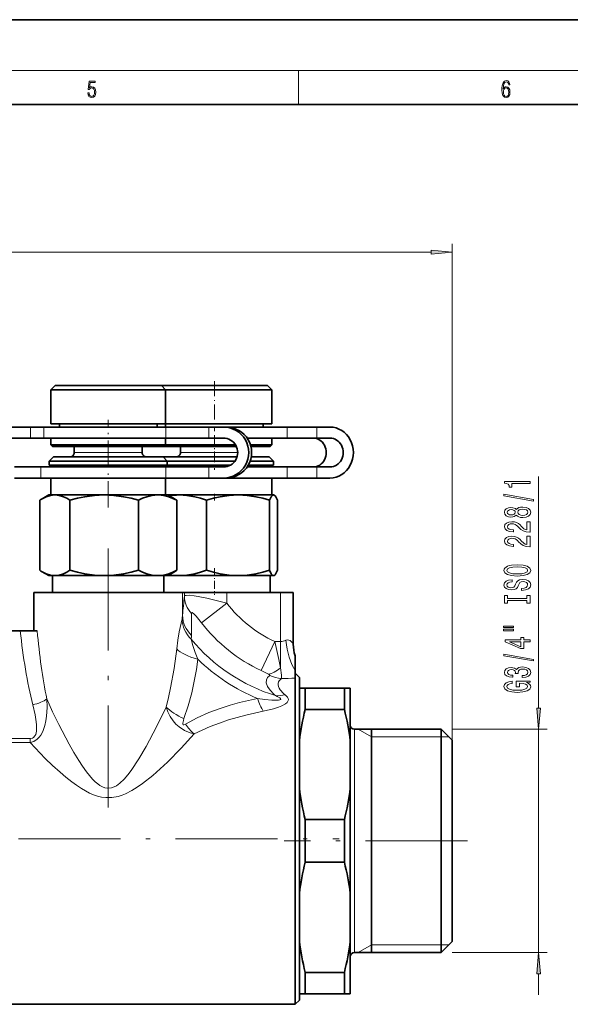
# Model space of a CAD drawing. Extents: x 0 to 420, y 0 to 297.
# Drawn here: x 231 to 296, y 181 to 297 of the extents above; entities that cross this region are included whole.
import ezdxf

# ---------------------------------------------------------------- set-up
doc = ezdxf.new("R2010")
doc.units = 0
doc.linetypes.add('DASHDOT', pattern=[18.5, 12, -3, 0.5, -3])

msp = doc.modelspace()

# ---------------------------------------------------------------- linework, layer by layer
at = {"color": 7, "lineweight": 35}
for p, q in [((420, 297), (210, 297)), ((410, 287), (20, 287)), ((235.084625, 253.909149), (234.584625, 253.409149)), ((234.584625, 253.409149), (247.025314, 253.409149)), ((234.584625, 253.409149), (234.584625, 249.409149)), ((235.084625, 253.909149), (246.60379, 253.909149)), ((246.60379, 253.909149), (247.584625, 253.909149)), ((247.025314, 253.409149), (248.084625, 253.409149)), ((247.584625, 253.909607), (260.059235, 253.909607)), ((247.584625, 253.909149), (248.084625, 253.409149)), ((248.084167, 253.409607), (260.55722, 253.409607)), ((248.084625, 253.409149), (248.084625, 249.409149)), ((260.059235, 253.909607), (260.084625, 253.909607)), ((260.084625, 253.909607), (260.584625, 253.409607)), ((260.55722, 253.409607), (260.584625, 253.409607)), ((260.584625, 253.409607), (260.584625, 249.409607)), ((234.584625, 249.409149), (247.025314, 249.409149)), ((235.584625, 249.409149), (235.584625, 249.00914)), ((247.025314, 249.409149), (248.084625, 249.409149)), ((247.084625, 249.409149), (247.084625, 249.00914)), ((248.084625, 249.409607), (260.55722, 249.409607)), ((248.084625, 249.409607), (248.084625, 249.009155)), ((259.584625, 249.409607), (259.584625, 249.009613)), ((260.55722, 249.409607), (260.584625, 249.409607)), ((229.09108, 249.00914), (232.164215, 249.00914)), ((233.759979, 249.00914), (232.164215, 249.00914)), ((248.12738, 249.00914), (233.759979, 249.00914)), ((253.191986, 249.00914), (248.12738, 249.00914)), ((253.191986, 249.00914), (254.88353, 249.00914)), ((255.222473, 249.00914), (254.88353, 249.00914)), ((262.402618, 249.009613), (255.223068, 249.009613)), ((265.887024, 249.009613), (262.402618, 249.009613)), ((265.887024, 249.009613), (267.442078, 249.009613)), ((229.09108, 247.709137), (232.164215, 247.709137)), ((233.759979, 247.709137), (232.164215, 247.709137)), ((248.12738, 247.709137), (233.759979, 247.709137)), ((234.584625, 247.709137), (247.025314, 247.709137)), ((234.584625, 247.709137), (234.584625, 246.909149)), ((247.025314, 247.709137), (248.084625, 247.709137)), ((248.084625, 247.709137), (248.084625, 246.909149)), ((253.191986, 247.709137), (248.12738, 247.709137)), ((253.191986, 247.709137), (254.88353, 247.709137)), ((257.688293, 247.70961), (260.55722, 247.70961)), ((262.402618, 247.70961), (257.688293, 247.70961)), ((260.55722, 247.70961), (260.584625, 247.70961)), ((260.584625, 247.70961), (260.584625, 246.909607)), ((265.887024, 247.70961), (262.402618, 247.70961)), ((265.887024, 247.70961), (267.442078, 247.70961)), ((234.584625, 246.909149), (247.025314, 246.909149)), ((234.784622, 246.709137), (234.584625, 246.909149)), ((234.784622, 246.709137), (246.856705, 246.709137)), ((237.334625, 246.709137), (237.334625, 246.00914)), ((245.334625, 246.709137), (245.334625, 246.00914)), ((246.856705, 246.709137), (247.884628, 246.709137)), ((247.025314, 246.909149), (248.084625, 246.909149)), ((247.884628, 246.709137), (248.084625, 246.909149)), ((247.885101, 246.70961), (256.428955, 246.70961)), ((248.084656, 246.909607), (256.322144, 246.909607)), ((249.834625, 246.70961), (249.834625, 246.009613)), ((258.077545, 246.909607), (260.55722, 246.909607)), ((258.132843, 246.70961), (260.358032, 246.70961)), ((260.358032, 246.70961), (260.384613, 246.70961)), ((260.384613, 246.70961), (260.584625, 246.909607)), ((260.55722, 246.909607), (260.584625, 246.909607)), ((234.884628, 245.50914), (234.384628, 245.00914)), ((234.384628, 245.00914), (247.193924, 245.00914)), ((234.384628, 245.00914), (234.384628, 244.50914)), ((234.884628, 245.50914), (246.7724, 245.50914)), ((246.7724, 245.50914), (247.784622, 245.50914)), ((247.193924, 245.00914), (248.284622, 245.00914)), ((247.677567, 245.509613), (256.504761, 245.509613)), ((247.784622, 245.50914), (248.284622, 245.00914)), ((248.28418, 245.009613), (256.255493, 245.009613)), ((248.284622, 245.00914), (248.284622, 244.50914)), ((258.044556, 245.009613), (260.756409, 245.009613)), ((258.173767, 245.509613), (260.258423, 245.509613)), ((260.258423, 245.509613), (260.284637, 245.509613)), ((260.284637, 245.509613), (260.784637, 245.009613)), ((260.756409, 245.009613), (260.784637, 245.009613)), ((260.784637, 245.009613), (260.784637, 244.509613)), ((233.395706, 244.309143), (230.277405, 244.309143)), ((240.741486, 244.309143), (233.395706, 244.309143)), ((234.384628, 244.50914), (247.193924, 244.50914)), ((235.334625, 244.50914), (235.334625, 244.309143)), ((248.12738, 244.309143), (240.741486, 244.309143)), ((247.193924, 244.50914), (248.284622, 244.50914)), ((247.334625, 244.50914), (247.334625, 244.309143)), ((247.834625, 244.509613), (247.834625, 244.309158)), ((253.191986, 244.309143), (248.12738, 244.309143)), ((248.284622, 244.509613), (255.682571, 244.509613)), ((254.88353, 244.309143), (253.191986, 244.309143)), ((262.402618, 244.309616), (257.688965, 244.309616)), ((257.814819, 244.509613), (260.756409, 244.509613)), ((259.834625, 244.509613), (259.834625, 244.309616)), ((260.756409, 244.509613), (260.784637, 244.509613)), ((265.887024, 244.309616), (262.402618, 244.309616)), ((267.442078, 244.309616), (265.887024, 244.309616)), ((233.395706, 243.00914), (230.277405, 243.00914)), ((240.741486, 243.00914), (233.395706, 243.00914)), ((234.584625, 243.00914), (247.025314, 243.00914)), ((234.584625, 243.00914), (234.584625, 241.00914)), ((248.12738, 243.00914), (240.741486, 243.00914)), ((247.025314, 243.00914), (248.084625, 243.00914)), ((248.084625, 243.00914), (248.084625, 241.00914)), ((253.191986, 243.00914), (248.12738, 243.00914)), ((254.88353, 243.00914), (253.191986, 243.00914)), ((255.222473, 243.00914), (254.88353, 243.00914)), ((257.321198, 243.009613), (255.275513, 243.009613)), ((255.275818, 243.009613), (260.55722, 243.009613)), ((262.402618, 243.009613), (257.321198, 243.009613)), ((260.55722, 243.009613), (260.584625, 243.009613)), ((260.584625, 243.009613), (260.584625, 241.009613)), ((265.887024, 243.009613), (262.402618, 243.009613)), ((267.442078, 243.009613), (265.887024, 243.009613)), ((233.270309, 232.134354), (233.270309, 240.383926)), ((234.334625, 241.00914), (233.538818, 240.549683)), ((234.334625, 241.00914), (235.049133, 241.00914)), ((235.049133, 241.00914), (240.860107, 241.00914)), ((236.827957, 232.134354), (236.827957, 240.383926)), ((240.860107, 241.00914), (247.145599, 241.00914)), ((244.892273, 232.134354), (244.892273, 240.383926)), ((247.145599, 241.00914), (247.236084, 241.00914)), ((247.145599, 241.00914), (247.237732, 241.008026)), ((247.236084, 241.00914), (248.334625, 241.00914)), ((248.084625, 241.009613), (249.669128, 241.009613)), ((248.334625, 241.00914), (249.130432, 240.549683)), ((249.398941, 232.134354), (249.398941, 240.383926)), ((249.669128, 241.009613), (256.623871, 241.009613)), ((252.91713, 232.134827), (252.91713, 240.384399)), ((256.623871, 241.009613), (260.789368, 241.009613)), ((260.330627, 232.134827), (260.330627, 240.384399)), ((260.789368, 241.009613), (260.806183, 241.009613)), ((260.789368, 241.009613), (260.808136, 241.008484)), ((260.806183, 241.009613), (260.834625, 241.009613)), ((260.834625, 241.009613), (260.880188, 240.983307)), ((261.248138, 232.134827), (261.248138, 240.384399)), ((234.334625, 231.50914), (233.538818, 231.968597)), ((234.334625, 231.50914), (235.049133, 231.50914)), ((234.784622, 231.50914), (234.784622, 229.50914)), ((235.049133, 231.50914), (240.860107, 231.50914)), ((240.860107, 231.50914), (247.145599, 231.50914)), ((247.237732, 231.510269), (247.145599, 231.50914)), ((247.145599, 231.50914), (247.236084, 231.50914)), ((247.236084, 231.50914), (248.334625, 231.50914)), ((247.884628, 231.50914), (247.884628, 229.50914)), ((248.334625, 231.50914), (249.130432, 231.968597)), ((248.335449, 231.509613), (249.669128, 231.509613)), ((249.669128, 231.509613), (256.623871, 231.509613)), ((256.623871, 231.509613), (260.789368, 231.509613)), ((260.384613, 231.509613), (260.384613, 229.509354)), ((260.808136, 231.510742), (260.789368, 231.509613)), ((260.789368, 231.509613), (260.806183, 231.509613)), ((260.806183, 231.509613), (260.834625, 231.509613)), ((260.834625, 231.509613), (260.880188, 231.535919)), ((232.584625, 229.50914), (232.584625, 225.009613)), ((232.584625, 229.50914), (235.747177, 229.50914)), ((235.747177, 229.50914), (250.072632, 229.50914)), ((250.072632, 229.50914), (250.293777, 229.50914)), ((250.293777, 229.50914), (255.286926, 229.50914)), ((259.438477, 229.50914), (255.286926, 229.50914)), ((259.438477, 229.509613), (261.61499, 229.509613)), ((261.61499, 229.509613), (263.109283, 229.509613)), ((263.109283, 229.509613), (263.111572, 229.509613)), ((263.111572, 229.509613), (263.117279, 229.509613)), ((263.117279, 223.429977), (263.117279, 229.509613)), ((229.65831, 225.009613), (230.977417, 225.009613)), ((230.977417, 225.009613), (232.963318, 225.009613)), ((263.331207, 222.058975), (263.331207, 222.03569)), ((263.331207, 222.03569), (263.331207, 222.030014)), ((263.331207, 222.030014), (263.331207, 220.334015)), ((263.331207, 220.334015), (263.331207, 219.483795)), ((263.834625, 219.509613), (263.331207, 220.013031)), ((263.331207, 219.483795), (263.334625, 219.442032)), ((263.334625, 219.442032), (263.334625, 217.622467)), ((263.834625, 217.183685), (263.834625, 219.509613)), ((263.834625, 218.259613), (264.534637, 218.259613)), ((264.534637, 217.372467), (264.534637, 218.259613)), ((264.534637, 218.259613), (269.134613, 218.259613)), ((269.834625, 218.259613), (269.134613, 218.259613)), ((269.134613, 217.372467), (269.134613, 218.259613)), ((269.834625, 216.308456), (269.834625, 218.259613)), ((263.334625, 217.622467), (263.334625, 181.009613)), ((263.834625, 181.509613), (263.834625, 217.183685)), ((264.534637, 215.754807), (264.534637, 217.372467)), ((269.134613, 215.754807), (269.134613, 217.372467)), ((263.834625, 212.057159), (263.834625, 216.308456)), ((264.534637, 215.754807), (269.134613, 215.754807)), ((269.834625, 212.057159), (269.834625, 216.308456)), ((263.834625, 214.7836), (263.834625, 183.70961)), ((270.334625, 213.409607), (280.534607, 213.409607)), ((272.334625, 193.95517), (272.334625, 213.409607)), ((280.534607, 211.79982), (280.534607, 213.409607)), ((281.834625, 212.109619), (280.534607, 213.409607)), ((263.834625, 212.057159), (263.834625, 206.462067)), ((269.834625, 212.057159), (269.834625, 206.462067)), ((280.534607, 187.109619), (280.534607, 211.79982)), ((281.834625, 210.658966), (281.834625, 212.109619)), ((281.834625, 188.409607), (281.834625, 210.658966)), ((263.834625, 194.057159), (263.834625, 206.462097)), ((269.834625, 194.057159), (269.834625, 206.462067)), ((264.534637, 197.754807), (264.534637, 202.76442)), ((264.534637, 202.76442), (269.134613, 202.76442)), ((269.134613, 197.754807), (269.134613, 202.76442)), ((264.534637, 197.754807), (269.134613, 197.754807)), ((263.834625, 194.057159), (263.834625, 188.462067)), ((269.834625, 194.057159), (269.834625, 188.462067)), ((272.334625, 187.109619), (272.334625, 193.95517)), ((269.834625, 182.259613), (269.834625, 188.462067)), ((281.834625, 188.409607), (280.534607, 187.109619)), ((270.334625, 187.109619), (280.534607, 187.109619)), ((264.534637, 182.259613), (264.534637, 184.76442)), ((264.534637, 184.76442), (269.134613, 184.76442)), ((269.134613, 182.259613), (269.134613, 184.76442)), ((263.834625, 182.259613), (264.534637, 182.259613)), ((264.534637, 182.259613), (269.134613, 182.259613)), ((269.834625, 182.259613), (269.134613, 182.259613)), ((229.105789, 181.009613), (263.334625, 181.009613)), ((263.834625, 181.509613), (263.334625, 181.009613))]:
    msp.add_line(p, q, dxfattribs=at)
at = {"color": 7, "lineweight": 13}
for p, q in [((16, 291), (414, 291)), ((263.75, 287), (263.75, 291)), ((281.834625, 212.109619), (281.834625, 270.61496)), ((166.325104, 269.61496), (279.344147, 269.61496)), ((232.164215, 247.709137), (232.164215, 249.00914)), ((233.759979, 247.709137), (233.759979, 249.00914)), ((248.12738, 247.709137), (248.12738, 249.00914)), ((253.191986, 247.709137), (253.191986, 249.00914)), ((262.402618, 247.70961), (262.402618, 249.009613)), ((265.887024, 247.70961), (265.887024, 249.009613)), ((237.334625, 246.00914), (244.706879, 246.00914)), ((244.706879, 246.00914), (245.334625, 246.00914)), ((249.834625, 246.009613), (256.57962, 246.009613)), ((233.395706, 243.00914), (233.395706, 244.309143)), ((248.12738, 243.00914), (248.12738, 244.309143)), ((253.191986, 243.00914), (253.191986, 244.309143)), ((262.402618, 243.009613), (262.402618, 244.309616)), ((265.887024, 243.009613), (265.887024, 244.309616)), ((292.000061, 215.900101), (292.000061, 243.176178)), ((250.072632, 226.836685), (250.072632, 229.50914)), ((250.293777, 229.092957), (250.293777, 229.50914)), ((255.286926, 228.264862), (255.286926, 229.50914)), ((261.61499, 223.747513), (261.61499, 229.509613)), ((263.109283, 223.441467), (263.109283, 229.509613)), ((263.111572, 223.44046), (263.111572, 229.509613)), ((255.286926, 228.264862), (252.301544, 225.964935)), ((260.94046, 223.747513), (259.356018, 220.328201)), ((260.94046, 223.747513), (261.61499, 223.747513)), ((261.61499, 223.747513), (261.61499, 220.628555)), ((263.109283, 223.441467), (263.111572, 223.44046)), ((263.111572, 223.44046), (263.117279, 223.429977)), ((232.133316, 212.316605), (224.519943, 212.316605)), ((232.133316, 211.838715), (232.133316, 212.316635)), ((270.334625, 211.79982), (270.334625, 213.409607)), ((272.334625, 212.509613), (270.775787, 213.409607)), ((272.334625, 212.509613), (280.534607, 212.509613)), ((280.534607, 212.509613), (281.434601, 212.509644)), ((281.834625, 213.409607), (293.000061, 213.409607)), ((292.000061, 187.109619), (292.000061, 213.409607)), ((232.133316, 211.838684), (224.519943, 211.838684)), ((270.334625, 187.109619), (270.334625, 211.79982)), ((272.334625, 188.009613), (270.775787, 187.109619)), ((272.334625, 188.009613), (280.534607, 188.009613)), ((280.534607, 188.009613), (281.434601, 188.009583)), ((281.834625, 187.109619), (293.000061, 187.109619)), ((292.000061, 182.109619), (292.000061, 184.619125))]:
    msp.add_line(p, q, dxfattribs=at)
at = {"color": 7, "linetype": 'DASHDOT', "lineweight": 13, "ltscale": 0.147015}
msp.add_line((253.834625, 254.399658), (253.834625, 248.519073), dxfattribs=at)
at = {"color": 7, "linetype": 'DASHDOT', "lineweight": 13, "ltscale": 0.258771}
msp.add_line((241.334625, 239.520859), (241.334625, 249.871704), dxfattribs=at)
at = {"color": 7, "linetype": 'DASHDOT', "lineweight": 13, "ltscale": 0.102015}
msp.add_line((253.834625, 248.049652), (253.834625, 243.969055), dxfattribs=at)
at = {"color": 7, "linetype": 'DASHDOT', "lineweight": 13, "ltscale": 0.02035}
msp.add_line((253.834625, 241.130051), (253.834625, 240.316071), dxfattribs=at)
at = {"color": 7, "linetype": 'DASHDOT', "lineweight": 13}
for p, q in [((241.334625, 234.703156), (241.334625, 203.877502)), ((212.267899, 200.509613), (268.522522, 200.509613)), ((283.634705, 200.259613), (262.033905, 200.259613))]:
    msp.add_line(p, q, dxfattribs=at)
at = {"color": 7, "linetype": 'DASHDOT', "lineweight": 13, "ltscale": 0.07878}
msp.add_line((253.834625, 232.39743), (253.834625, 229.246246), dxfattribs=at)
at = {"color": 7, "lineweight": 13}
for points in [[(238.931976, 288.375641), (238.969543, 288.141968), (239.065506, 287.966736), (239.207367, 287.858246), (239.395126, 287.819305), (239.591232, 287.866608), (239.739349, 287.99176), (239.835327, 288.194824), (239.868698, 288.467438), (239.835327, 288.731689), (239.74353, 288.934753), (239.599579, 289.062714), (239.41391, 289.109985), (239.240753, 289.076599), (239.11557, 288.984802), (239.186508, 289.616241), (239.801941, 289.616241), (239.801941, 289.763672), (239.088455, 289.763672), (238.977875, 288.77063), (239.092621, 288.77063), (239.213623, 288.912506), (239.390961, 288.962555), (239.530731, 288.926392), (239.637131, 288.826263), (239.701797, 288.667694), (239.726837, 288.459076), (239.703888, 288.250458), (239.639221, 288.097473), (239.534912, 288.000122), (239.399292, 287.966736), (239.263687, 287.994537), (239.161469, 288.078003), (239.094711, 288.205963), (239.067581, 288.375641)], [(287.828033, 288.80957), (287.857239, 289.182312), (287.930267, 289.454926), (288.049164, 289.619019), (288.209808, 289.674652), (288.316223, 289.649628), (288.401733, 289.582855), (288.46225, 289.471588), (288.49353, 289.326965), (288.620789, 289.326965), (288.579071, 289.532806), (288.495636, 289.688568), (288.372528, 289.785919), (288.21817, 289.822083), (287.990753, 289.749756), (287.898956, 289.663544), (287.823853, 289.543915), (287.719543, 289.199005), (287.694519, 288.979248), (287.686157, 288.726135), (287.717468, 288.333923), (287.813446, 288.050171), (287.971985, 287.874939), (288.186859, 287.819305), (288.372528, 287.866608), (288.514404, 287.99176), (288.604126, 288.192047), (288.637482, 288.456299), (288.606201, 288.726135), (288.516479, 288.929169), (288.378815, 289.057129), (288.199371, 289.104431), (288.076294, 289.084961), (287.97406, 289.02655), (287.890625, 288.934753)], [(287.857239, 288.475769), (287.880188, 288.667694), (287.94696, 288.820709), (288.049164, 288.920837), (288.180603, 288.957001), (288.312042, 288.923615), (288.41217, 288.823486), (288.472687, 288.664917), (288.495636, 288.447968), (288.474762, 288.242126), (288.414276, 288.089111), (288.314117, 287.997345), (288.176422, 287.966736), (288.042908, 288.000122), (287.94278, 288.103027), (287.878113, 288.264374)], [(279.344147, 269.397064), (281.834625, 269.61496), (279.344147, 269.832825)], [(291.000061, 242.348785), (291.000061, 242.584808), (287.978455, 242.584808), (287.978455, 242.408432), (288.242126, 242.36174), (288.419373, 242.268372), (288.523132, 242.125717), (288.557709, 241.928604), (288.864624, 241.928604), (288.864624, 242.348785)], [(291.402069, 240.27948), (291.402069, 240.458435), (287.917938, 241.08609), (287.917938, 240.904541)], [(289.383362, 238.651093), (289.504395, 238.518799), (289.672974, 238.42804), (289.884796, 238.370972), (290.139832, 238.352814), (290.524567, 238.394318), (290.822815, 238.513626), (291.013031, 238.708145), (291.086517, 238.972702), (291.013031, 239.23465), (290.822815, 239.429184), (290.524567, 239.548492), (290.139832, 239.59259), (289.884796, 239.571838), (289.672974, 239.517365), (289.504395, 239.423996), (289.383362, 239.294312), (289.279602, 239.398071), (289.136963, 239.470673), (288.96405, 239.514771), (288.752228, 239.530334), (288.445312, 239.488831), (288.198914, 239.379913), (288.038971, 239.203537), (287.978455, 238.972702), (288.038971, 238.739273), (288.198914, 238.562897), (288.445312, 238.451385), (288.752228, 238.412476), (288.96405, 238.425446), (289.136963, 238.469528)], [(288.786804, 238.658875), (288.596619, 238.679626), (288.449646, 238.741867), (288.358856, 238.840424), (288.32428, 238.972702), (288.358856, 239.102386), (288.449646, 239.200943), (288.596619, 239.263184), (288.786804, 239.28653), (288.981323, 239.263184), (289.132629, 239.200943), (289.232056, 239.102386), (289.262299, 238.972702), (289.227722, 238.840424), (289.132629, 238.741867), (288.981323, 238.679626)], [(290.131195, 238.601807), (289.902069, 238.625153), (289.729156, 238.700363), (289.61676, 238.817078), (289.577881, 238.972702), (289.61676, 239.125732), (289.729156, 239.242432), (289.902069, 239.317657), (290.131195, 239.343597), (290.377594, 239.317657), (290.563477, 239.242432), (290.684509, 239.125732), (290.723389, 238.972702), (290.684509, 238.817078), (290.563477, 238.700363), (290.377594, 238.625153)], [(291.000061, 236.628479), (291.000061, 237.865646), (290.628296, 237.865646), (290.628296, 236.887833), (290.42514, 236.942291), (290.256531, 237.035675), (289.949646, 237.323578), (289.819946, 237.476593), (289.634064, 237.647766), (289.417938, 237.769684), (289.162903, 237.839706), (288.87326, 237.865646), (288.510132, 237.821548), (288.224854, 237.699646), (288.043274, 237.512909), (287.978455, 237.271698), (288.051941, 237.022705), (288.255096, 236.833374), (288.579315, 236.711456), (289.007263, 236.669968), (289.06778, 236.669968), (289.06778, 236.905991), (289.033203, 236.905991), (288.739258, 236.929321), (288.523132, 236.999359), (288.384796, 237.110886), (288.337219, 237.258728), (288.380463, 237.409149), (288.488525, 237.520691), (288.657104, 237.593307), (288.868927, 237.619247), (289.06778, 237.601089), (289.236389, 237.551819), (289.383362, 237.468811), (289.513031, 237.354691), (289.651367, 237.20166), (289.919373, 236.947479), (290.204681, 236.768524), (290.550476, 236.662186), (290.987091, 236.628479)], [(291.000061, 234.917084), (291.000061, 236.154266), (290.628296, 236.154266), (290.628296, 235.176453), (290.42514, 235.230927), (290.256531, 235.324295), (289.949646, 235.612183), (289.819946, 235.765213), (289.634064, 235.936401), (289.417938, 236.058289), (289.162903, 236.128326), (288.87326, 236.154266), (288.510132, 236.110168), (288.224854, 235.988266), (288.043274, 235.801529), (287.978455, 235.560318), (288.051941, 235.311325), (288.255096, 235.121979), (288.579315, 235.000092), (289.007263, 234.958588), (289.06778, 234.958588), (289.06778, 235.194611), (289.033203, 235.194611), (288.739258, 235.217957), (288.523132, 235.287979), (288.384796, 235.399506), (288.337219, 235.547348), (288.380463, 235.697784), (288.488525, 235.809296), (288.657104, 235.881927), (288.868927, 235.907867), (289.06778, 235.889709), (289.236389, 235.840424), (289.383362, 235.757431), (289.513031, 235.643311), (289.651367, 235.490295), (289.919373, 235.236115), (290.204681, 235.057144), (290.550476, 234.950806), (290.987091, 234.917084)], [(289.500061, 231.460602), (290.174408, 231.507294), (290.671539, 231.642166), (290.978455, 231.852249), (291.082184, 232.127182), (290.978455, 232.399506), (290.671539, 232.612198), (290.174408, 232.744476), (289.500061, 232.793762), (288.830017, 232.744476), (288.557709, 232.687408), (288.332916, 232.612198), (288.026001, 232.399506), (287.948181, 232.269836), (287.917938, 232.127182), (288.026001, 231.84967), (288.328583, 231.639572), (288.825714, 231.507294)], [(289.500061, 231.709595), (288.97699, 231.738129), (288.592285, 231.82373), (288.358856, 231.955994), (288.276733, 232.127182), (288.358856, 232.295776), (288.596619, 232.42804), (288.981323, 232.513641), (289.500061, 232.544769), (290.023132, 232.513641), (290.407837, 232.42804), (290.641266, 232.295776), (290.719086, 232.127182), (290.641266, 231.955994), (290.407837, 231.82373), (290.027435, 231.738129)], [(290.010132, 230.006012), (290.010132, 229.769989), (290.468353, 229.821854), (290.805542, 229.951538), (291.008698, 230.151245), (291.082184, 230.42099), (291.013031, 230.688141), (290.822815, 230.887848), (290.524567, 231.014938), (290.131195, 231.061615), (289.776733, 231.02272), (289.547607, 230.913788), (289.396301, 230.737411), (289.283936, 230.501389), (289.201782, 230.299088), (289.106689, 230.166809), (288.968353, 230.091583), (288.752228, 230.068253), (288.557709, 230.091583), (288.410706, 230.159027), (288.31131, 230.262772), (288.276733, 230.405426), (288.319946, 230.550674), (288.436646, 230.664795), (288.631195, 230.740005), (288.894867, 230.776321), (288.894867, 231.012344), (288.88623, 231.012344), (288.479889, 230.97084), (288.177307, 230.848938), (287.987091, 230.657013), (287.922241, 230.397644), (287.987091, 230.164215), (288.16864, 229.982666), (288.449646, 229.865936), (288.812744, 229.824448), (289.136963, 229.858154), (289.357422, 229.956726), (289.504395, 230.112335), (289.61676, 230.325012), (289.716187, 230.53511), (289.81131, 230.693329), (289.949646, 230.789291), (290.174408, 230.822998), (290.403503, 230.79187), (290.576416, 230.711487), (290.684509, 230.589569), (290.719086, 230.431366), (290.671539, 230.255005), (290.533203, 230.120117), (290.308411, 230.034531)], [(290.636963, 228.585114), (290.636963, 228.253113), (291.000061, 228.253113), (291.000061, 229.155716), (290.636963, 229.155716), (290.636963, 228.82373), (288.363159, 228.82373), (288.363159, 229.155716), (288.000061, 229.155716), (288.000061, 228.253113), (288.363159, 228.253113), (288.363159, 228.585114)], [(287.891998, 225.382812), (289.06778, 225.382812), (289.06778, 225.55658), (287.891998, 225.55658)], [(287.891998, 225.006729), (289.06778, 225.006729), (289.06778, 225.183105), (287.891998, 225.183105)], [(291.000061, 223.712921), (291.000061, 223.94635), (290.256531, 223.94635), (290.256531, 224.203125), (289.910706, 224.203125), (289.910706, 223.94635), (288.064911, 223.94635), (288.064911, 223.710327), (289.87616, 222.92186), (290.256531, 222.92186), (290.256531, 223.712921)], [(289.910706, 223.139725), (288.566345, 223.712921), (289.910706, 223.712921)], [(291.402069, 221.454285), (291.402069, 221.63324), (287.917938, 222.26091), (287.917938, 222.079346)], [(290.057709, 219.493912), (290.087952, 219.493912), (290.50293, 219.5354), (290.814178, 219.657303), (291.013031, 219.849243), (291.086517, 220.103424), (291.013031, 220.373154), (290.822815, 220.57547), (290.520233, 220.705139), (290.131195, 220.751831), (289.87616, 220.731079), (289.66864, 220.674026), (289.508698, 220.580658), (289.391998, 220.456146), (289.158569, 220.624741), (288.786804, 220.684402), (288.449646, 220.645493), (288.19458, 220.533966), (288.034637, 220.352417), (287.978455, 220.103424), (288.047607, 219.869995), (288.237823, 219.691025), (288.540405, 219.57431), (288.942413, 219.5354), (288.972687, 219.5354), (288.972687, 219.766235), (288.696045, 219.786987), (288.497192, 219.854431), (288.37616, 219.963364), (288.332916, 220.116394), (288.367493, 220.251251), (288.458282, 220.349823), (288.605255, 220.40947), (288.804077, 220.432816), (289.01593, 220.40947), (289.158569, 220.347229), (289.245026, 220.238281), (289.270966, 220.090454), (289.266632, 219.989288), (289.608124, 219.989288), (289.599487, 220.116394), (289.638397, 220.279785), (289.742126, 220.401688), (289.910706, 220.474304), (290.131195, 220.500244), (290.381897, 220.47171), (290.56778, 220.3965), (290.684509, 220.277191), (290.723389, 220.118988), (290.680176, 219.955582), (290.550476, 219.836273), (290.343018, 219.761047), (290.057709, 219.732529)], [(290.598053, 218.910767), (291.000061, 218.954865), (291.000061, 219.084534), (289.379028, 219.084534), (289.379028, 218.428345), (289.74646, 218.428345), (289.74646, 218.832947), (289.7724, 218.832947), (290.170105, 218.801834), (290.46405, 218.718842), (290.649902, 218.591736), (290.710449, 218.433533), (290.632629, 218.257172), (290.3992, 218.11969), (290.014465, 218.031509), (289.487091, 218.000397), (288.96405, 218.028915), (288.579315, 218.117096), (288.345886, 218.257172), (288.263733, 218.446503), (288.306976, 218.576187), (288.428009, 218.682526), (288.631195, 218.76033), (288.903503, 218.804428), (288.903503, 219.061203), (288.488525, 218.993759), (288.177307, 218.866669), (287.987091, 218.687714), (287.917938, 218.462067), (288.026001, 218.166382), (288.341553, 217.943329), (288.838684, 217.800674), (289.500061, 217.751404), (290.165771, 217.800674), (290.662903, 217.943329), (290.978455, 218.153412), (291.082184, 218.417969), (291.047607, 218.565811), (290.961151, 218.69809), (290.809875, 218.81221)], [(291.782166, 215.900101), (292.000061, 213.409607), (292.217957, 215.900101)], [(292.217957, 184.619125), (292.000061, 187.109619), (291.782166, 184.619125)]]:
    msp.add_lwpolyline(points, close=True, dxfattribs=at)
at = {"color": 7, "lineweight": 35}
for points in [[(233.538818, 240.549683), (234.040161, 240.797943), (234.546616, 240.95575), (235.049133, 241.00914)], [(235.049133, 241.00914), (235.551666, 240.95575), (236.058121, 240.797943), (236.441772, 240.615463), (236.827957, 240.383926)], [(236.827957, 240.383926), (237.703354, 240.615463), (238.572998, 240.797943), (239.721024, 240.95575), (240.860107, 241.00914)], [(240.860107, 241.00914), (241.999207, 240.95575), (243.147232, 240.797943), (244.016876, 240.615463), (244.892273, 240.383926)], [(244.892273, 240.383926), (245.381485, 240.615463), (245.867477, 240.797943), (246.509033, 240.955734), (247.145599, 241.00914)], [(247.237732, 241.008026), (247.857986, 240.942368), (248.483398, 240.77832), (248.939789, 240.602554), (249.398941, 240.383926)], [(249.669128, 241.009613), (250.5867, 240.956207), (251.511444, 240.798416), (252.211975, 240.615936), (252.91713, 240.384399)], [(252.91713, 240.384399), (253.721878, 240.615936), (254.521347, 240.798416), (255.576706, 240.956207), (256.623871, 241.009613)], [(256.623871, 241.009613), (257.671051, 240.956207), (258.72641, 240.798416), (259.525879, 240.615936), (260.330627, 240.384399)], [(260.330627, 240.384399), (260.529175, 240.798416), (260.616394, 240.914948), (260.703064, 240.98584), (260.789368, 241.009613)], [(260.880188, 240.983307), (260.970642, 240.905792), (261.061737, 240.778778), (261.248138, 240.384399)], [(236.827957, 232.134354), (236.441772, 231.902817), (236.058121, 231.720337), (235.551666, 231.562546), (235.049133, 231.50914)], [(240.860107, 231.50914), (239.721024, 231.562546), (238.572998, 231.720337), (237.703354, 231.902817), (236.827957, 232.134354)], [(244.892273, 232.134354), (244.016876, 231.902817), (243.147232, 231.720337), (241.999207, 231.562546), (240.860107, 231.50914)], [(247.145599, 231.50914), (246.509033, 231.562546), (245.867477, 231.720337), (245.381485, 231.902817), (244.892273, 232.134354)], [(247.237732, 231.510269), (247.857986, 231.575912), (248.483398, 231.73996), (248.939789, 231.915726), (249.398941, 232.134354)], [(252.91713, 232.134827), (252.211975, 231.90329), (251.511444, 231.72081), (250.5867, 231.563019), (249.669128, 231.509613)], [(256.623871, 231.509613), (255.576706, 231.563019), (254.521347, 231.72081), (253.721878, 231.90329), (252.91713, 232.134827)], [(260.330627, 232.134827), (259.525879, 231.90329), (258.72641, 231.72081), (257.671051, 231.563019), (256.623871, 231.509613)], [(260.789368, 231.509613), (260.703064, 231.533386), (260.616394, 231.604279), (260.529175, 231.72081), (260.330627, 232.134827)], [(260.880188, 231.535919), (260.970642, 231.613434), (261.061737, 231.740448), (261.248138, 232.134827)], [(235.049133, 231.50914), (234.546616, 231.562546), (234.040161, 231.720337), (233.538818, 231.968597)]]:
    msp.add_lwpolyline(points, dxfattribs=at)
at = {"color": 7, "lineweight": 13}
for points in [[(250.293777, 229.092957), (250.312347, 229.118927), (250.384354, 229.159485), (250.500732, 229.184387), (250.848755, 229.188934), (251.447006, 229.12262), (251.913086, 229.044815), (252.932892, 228.836792), (255.286926, 228.264862)], [(250.018295, 226.426392), (249.697495, 224.883087), (249.529327, 223.903229), (249.392715, 222.884323)], [(251.125885, 227.043869), (251.131683, 227.10199), (251.139557, 227.123199), (251.157593, 227.144775), (251.169403, 227.150848), (251.19841, 227.153549), (251.254959, 227.134262), (251.409698, 227.017487), (251.672485, 226.742371), (252.301544, 225.964935)], [(251.094101, 224.01532), (251.311249, 223.290253), (251.585815, 222.446198), (251.88179, 221.655869)], [(262.257141, 223.889053), (262.444733, 223.935181), (262.610748, 223.914246), (262.741913, 223.854202), (262.92926, 223.693924), (263.022064, 223.577301), (263.109283, 223.441467)], [(249.392715, 222.884338), (249.084091, 220.570755), (248.678436, 218.279053), (248.432266, 217.147781), (248.15213, 216.030594)], [(260.94046, 223.747513), (261.424316, 221.613281), (261.61499, 220.628555)], [(251.881775, 221.655869), (251.712631, 220.463699), (251.50705, 219.278336), (251.170868, 217.713882), (250.755386, 216.173462), (250.249023, 214.665039)], [(261.61499, 220.628571), (261.714172, 219.766571), (261.734375, 219.390656)], [(259.356018, 220.328201), (259.971069, 220.03244), (260.202301, 219.907242)], [(260.812683, 217.551743), (260.379669, 218.000839), (260.085724, 218.445465), (259.943726, 218.863937), (259.952576, 219.215225), (260.094604, 219.51413), (260.358734, 219.75531)], [(260.202301, 219.907242), (260.33139, 219.820328), (260.361908, 219.78772), (260.367218, 219.77597), (260.366455, 219.763794), (260.358734, 219.75531)], [(261.980774, 217.622467), (261.588104, 218.039017), (261.456909, 218.24559), (261.370941, 218.446716), (261.330353, 218.63945), (261.334442, 218.821198), (261.379425, 218.984436), (261.462738, 219.134171), (261.734375, 219.390656)], [(232.133286, 211.83873), (232.578232, 211.982468), (232.975052, 212.234818), (233.207382, 212.464661), (233.396759, 212.718491), (233.556107, 212.998077), (233.683487, 213.283768), (233.864334, 213.842468), (233.983047, 214.39299), (234.060593, 214.943893), (234.123688, 215.957916), (234.103058, 216.976624)], [(248.152145, 216.030624), (247.033173, 213.693161), (245.802078, 211.388306), (244.929138, 209.914825), (244.020416, 208.557663), (243.62149, 208.035645), (243.203049, 207.549133), (242.714172, 207.075897), (242.286774, 206.761826), (242.01355, 206.616501), (241.71785, 206.511993), (241.240479, 206.465515), (240.935989, 206.516006), (240.642853, 206.622253), (240.355331, 206.778748), (240.087723, 206.967728), (239.776108, 207.236053), (239.485779, 207.528091), (239.114807, 207.953186), (238.765045, 208.400269), (238.303131, 209.049103), (237.861969, 209.721252), (237.280838, 210.672012), (236.722961, 211.645081), (235.500305, 213.963226), (234.771637, 215.474335), (234.103058, 216.976624)], [(250.439285, 214.002136), (251.795471, 214.740387), (253.195969, 215.371826), (254.625488, 215.909409), (255.69545, 216.25293), (256.770203, 216.553818), (258.921478, 217.039841)], [(258.921448, 217.039856), (259.762115, 216.912476), (260.593933, 216.833893), (260.991394, 216.821014), (261.388, 216.841248), (261.549042, 216.875885), (261.609741, 216.905365), (261.629913, 216.923615), (261.644104, 216.955322), (261.643036, 216.975159), (261.622406, 217.017212), (261.525238, 217.105103), (261.225739, 217.275696), (261.026703, 217.370773)], [(259.571838, 215.541656), (260.777344, 215.825165), (261.361206, 216.012466), (261.778259, 216.182373), (262.202728, 216.420319), (262.381775, 216.571594), (262.486572, 216.710342), (262.538483, 216.859955), (262.525238, 217.02742), (262.454132, 217.176727), (262.366272, 217.289261), (262.150696, 217.483917)], [(232.133301, 212.316635), (232.408646, 212.363953), (232.548569, 212.441925), (232.705627, 212.61853), (232.786224, 212.788513), (232.869156, 213.167679), (232.886597, 213.436951), (232.867081, 213.986923), (232.801895, 214.54892), (232.707809, 215.114136), (232.450134, 216.292587)], [(251.432892, 212.854431), (250.974197, 212.977386), (250.293793, 213.269348), (249.670135, 213.682648), (249.2966, 214.020935), (248.9702, 214.394501), (248.621445, 214.91243), (248.349274, 215.461899), (248.15213, 216.03064)], [(250.439484, 214.00238), (250.245056, 213.920853), (250.174133, 213.926041), (250.147278, 213.941895), (250.112411, 214), (250.103546, 214.120438), (250.17868, 214.461823), (250.249039, 214.66507)], [(251.432709, 212.854218), (252.38179, 213.31958), (253.350586, 213.738983), (254.415039, 214.146576), (255.48938, 214.510071), (257.537201, 215.090546), (259.571899, 215.541656)], [(251.432709, 212.854218), (249.931732, 211.18721), (248.311066, 209.550507), (247.455994, 208.750931), (246.5784, 207.981552), (245.373413, 207.027893), (244.751862, 206.594147), (244.102402, 206.193893), (243.375107, 205.822784), (242.952942, 205.650986), (242.494949, 205.505173), (241.736328, 205.365662), (241.037201, 205.356934), (240.537537, 205.421906), (240.057617, 205.538086), (239.580688, 205.702377), (239.134521, 205.896484), (238.643799, 206.150482), (238.180466, 206.424942), (237.606552, 206.80542), (237.058075, 207.20517), (236.345062, 207.769592), (235.657593, 208.354431), (234.77536, 209.154678), (233.923874, 209.973801), (232.133316, 211.838684)]]:
    msp.add_lwpolyline(points, dxfattribs=at)
at = {"color": 7, "lineweight": 35}
for centre, radius, start, end in [((236.834625, 246.00914), 0.5, 269.999997, 359.999999), ((245.834625, 246.00914), 0.5, 179.999995, 269.999997), ((249.334625, 246.009613), 0.5, 269.999997, 0), ((258.334625, 246.009613), 0.5, 251.735833, 269.999984), ((236.320694, 235.744232), 5.552604, 120.066393, 123.322945), ((249.677673, 232.948792), 8.060888, 90.060791, 98.496013), ((246.348572, 235.744232), 5.552604, 56.677057, 59.933612), ((260.782776, 240.821198), 0.189051, 59.003395, 82.288733), ((236.320694, 236.774063), 5.552609, 236.677055, 239.933607), ((246.348557, 236.774063), 5.552609, 300.066395, 303.322943), ((249.677643, 239.569916), 8.060384, 261.513003, 269.9394), ((260.782776, 231.698029), 0.189051, 277.711267, 300.996605), ((267.617249, 223.429977), 4.499987, 179.999978, 197.738133), ((291.714264, 208.683853), 28.08364, 165.417401, 173.101022), ((241.954987, 208.683853), 28.08364, 6.898982, 14.582596), ((270.334625, 213.909607), 0.5, 180.000005, 269.999997), ((291.714264, 209.835373), 28.08364, 186.898978, 194.582599), ((241.954987, 209.835373), 28.08364, 345.417404, 353.101018), ((291.714264, 190.683853), 28.08364, 165.417401, 173.101022), ((241.954987, 190.683853), 28.08364, 6.898982, 14.582596), ((291.714264, 191.835373), 28.08364, 186.898978, 194.582599), ((241.954987, 191.835373), 28.08364, 345.417404, 353.101018), ((270.334625, 186.609619), 0.5, 90.000003, 179.999995)]:
    msp.add_arc(centre, radius, start, end, dxfattribs=at)
at = {"color": 7, "lineweight": 13}
for centre, radius, start, end in [((70.928375, 245.541748), 180.118087, 354.039159, 354.76032), ((267.334625, 237.546341), 15.208317, 217.610432, 245.13772), ((246.951813, 227.038818), 3.127201, 348.705715, 356.294243), ((87.595383, 225.105774), 163.541936, 359.777484, 0.679013), ((267.334625, 237.546341), 18.976893, 217.610432, 245.13772), ((267.334625, 237.546341), 21.138667, 219.799862, 252.638094), ((248.781342, 224.454849), 2.354437, 349.239273, 0.384322), ((261.600067, 225.331573), 1.584578, 270.539562, 294.48962), ((267.612091, 223.42627), 4.50284, 179.806615, 198.064206), ((267.613831, 223.424789), 4.502278, 179.80055, 197.970933), ((267.334625, 237.546341), 22.165227, 225.79991, 247.693126), ((262.048828, 223.349457), 3.97149, 244.815294, 265.458297), ((261.612823, 248.117142), 28.726749, 270.242428, 273.436218), ((264.237732, 221.386124), 5.141369, 228.227086, 231.351133), ((261.240265, 220.859055), 3.495298, 266.496589, 285.096088), ((264.391296, 220.406204), 3.682368, 229.109574, 232.521855), ((257.255493, 218.887466), 8.385488, 215.630251, 226.017015)]:
    msp.add_arc(centre, radius, start, end, dxfattribs=at)
at = {"color": 7, "lineweight": 35}
for centre, major_axis, ratio, start_param, end_param in [((254.88353, 246.00914), (0, 3), 0.9977, 3.1415926536, 6.2831853072), ((255.222473, 246.00914), (0, 3), 0.9977, 3.1415926536, 6.2831853072), ((267.442078, 246.009613), (0, -3), 0.917184, 0, 3.1415926536), ((254.88353, 246.00914), (0, 1.699997), 0.9977, 3.1415926536, 6.2831853072), ((265.449738, 246.009613), (0, -1.699997), 0.917184, 0, 3.1415926536), ((267.442078, 246.009613), (0, -1.699997), 0.917184, 0, 3.1415926536)]:
    msp.add_ellipse(centre, major_axis=major_axis, ratio=ratio, start_param=start_param, end_param=end_param, dxfattribs=at)
at = {"color": 7, "lineweight": 13}
for centre, major_axis, ratio, start_param, end_param in [((254.2883, 229.092957), (3.983429, -0.363739), 0.866408, 3.2465962934, 3.8782112375), ((253.987976, 226.426392), (3.828934, -1.157288), 0.919332, 3.4592294526, 4.167721012), ((254.067154, 226.836685), (3.978531, -0.41394), 0.89211, 3.2576963445, 3.9813627533), ((241.354065, 232.967896), (-0.016876, -29.582703), 0.364055, 4.9849698148, 5.3114358404), ((241.353882, 233.604828), (-0.001511, -29.559601), 0.296657, 5.0074417391, 5.3098482972), ((264.183624, 223.889053), (0.491455, -4.473083), 0.426014, 4.6656177674, 5.582798424), ((253.076401, 222.884338), (3.945206, -0.65976), 0.363137, 3.5731612053, 4.4659927374), ((261.61499, 223.40097), (-2.158249, -3.367767), 0.460516, 0.3872777941, 0.9476971838), ((232.450119, 216.976639), (1.941223, 0.481293), 0.333099, 4.6299886841, 5.6433214653), ((259.571899, 218.625153), (0.908508, -3.895462), 0.265037, 5.0689349617, 5.5615516929), ((251.268707, 216.03064), (3.723343, -1.461746), 0.413563, 3.9009838382, 4.5996196571)]:
    msp.add_ellipse(centre, major_axis=major_axis, ratio=ratio, start_param=start_param, end_param=end_param, dxfattribs=at)
for points in [[(279.344147, 269.397064), (281.834625, 269.61496), (279.344147, 269.397064), (279.344147, 269.832825)], [(291.782166, 215.900101), (292.000061, 213.409607), (291.782166, 215.900101), (292.217957, 215.900101)], [(292.217957, 184.619125), (292.000061, 187.109619), (292.217957, 184.619125), (291.782166, 184.619125)]]:
    msp.add_solid(points, dxfattribs=at)

doc.saveas('drawing.dxf')
